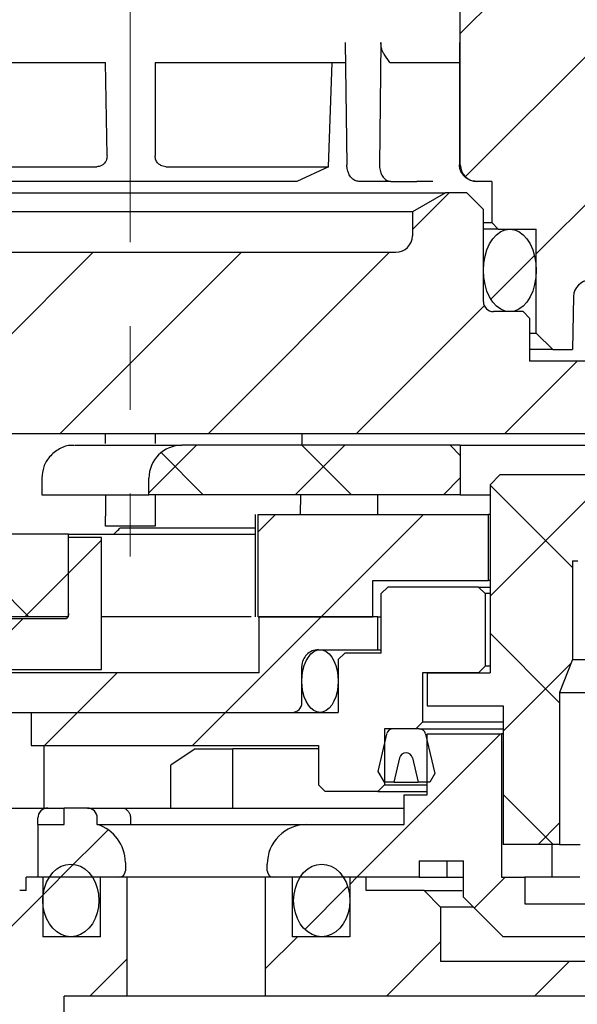
# Paper-space layout 'TBW01404BCKK' of a CAD drawing. Units: millimetres. Extents: x -10 to 605, y 0 to 950.
# Drawn here: x 175 to 191, y 612 to 642 of the extents above; entities that cross this region are included whole.
import ezdxf

# ---------------------------------------------------------------- set-up
doc = ezdxf.new("R2010")
doc.units = ezdxf.units.MM
doc.linetypes.add('CENTERX2', pattern=[20.32, 12.7, -2.54, 2.54, -2.54])
doc.layers.add('アノテーション', color=7, linetype='Continuous')

# ---------------------------------------------------------------- blocks, each defined once
blk = doc.blocks.new('SW_HATCH_5')
at = {"color": 0, "linetype": 'Continuous', "lineweight": 18}
for p, q in [((-134.22, -91.318), (-131.591, -88.69)), ((-134.069, -95.658), (-128.22, -89.808)), ((-131.92, -97.998), (-127.231, -93.31)), ((-135.67, -97.258), (-134.561, -96.15)), ((-150.842, -103.45), (-145.342, -97.95)), ((-146.351, -103.45), (-140.851, -97.95)), ((-141.861, -103.45), (-136.361, -97.95)), ((-133.293, -99.372), (-131.973, -98.052)), ((-137.371, -103.45), (-133.494, -99.572)), ((-132.881, -103.45), (-130.681, -101.25)), ((-143.655, -105.243), (-142.211, -103.8)), ((-139.221, -105.3), (-137.721, -103.8)), ((-137.52, -105.3), (-139.02, -103.8)), ((-134.22, -104.11), (-134.53, -103.8)), ((-142.01, -105.3), (-143.286, -104.024)), ((-133.32, -108.379), (-129.641, -104.7)), ((-134.731, -105.3), (-134.22, -104.789)), ((-130.82, -107.51), (-133.32, -105.01)), ((-140.347, -106.426), (-139.821, -105.9)), ((-138.431, -109), (-135.331, -105.9)), ((-147.291, -109), (-149.791, -106.5)), ((-146.087, -107.676), (-145.087, -106.676)), ((-147.411, -109), (-146.087, -107.676)), ((-149.011, -110.6), (-147.461, -109.05)), ((-141.331, -111.9), (-138.431, -109)), ((-131.22, -111.601), (-133.32, -109.501)), ((-132.92, -112.469), (-130.866, -110.415)), ((-145.821, -111.9), (-144.621, -110.7)), ((-146.821, -112.9), (-145.821, -111.9)), ((-142.331, -112.9), (-141.331, -111.9)), ((-137.351, -116.9), (-133.001, -112.55)), ((-131.41, -115.9), (-132.92, -114.391)), ((-146.331, -116.9), (-144.89, -115.459)), ((-131.861, -115.9), (-131.22, -115.259)), ((-146.859, -117.428), (-145.936, -116.505)), ((-137.57, -117.119), (-137.351, -116.9)), ((-133.79, -117.83), (-132.861, -116.9)), ((-138.93, -118.479), (-137.633, -117.182)), ((-151.287, -121.856), (-146.87, -117.439)), ((-140.12, -119.669), (-139.151, -118.7)), ((-136.461, -120.5), (-134.82, -118.859)), ((-145.441, -120.5), (-144.32, -119.379)), ((-131.971, -120.5), (-130.921, -119.45))]:
    blk.add_line(p, q, dxfattribs=at)

psp = doc.layouts.new('TBW01404BCKK')

# ---------------------------------------------------------------- linework, layer by layer
at = {"color": 7, "linetype": 'Continuous', "lineweight": 25}
for p, q in [((187.899, 637.13), (187.899, 649.73)), ((184.411, 640.837), (184.46, 637.13)), ((185.492, 640.837), (185.449, 637.13)), ((187.87, 640.837), (187.874, 637.13)), ((185.764, 640.23), (185.59, 640.484)), ((171.094, 640.23), (177.149, 640.23)), ((177.198, 637.4), (177.149, 640.23)), ((178.649, 640.23), (184.419, 640.23)), ((178.649, 640.23), (178.649, 637.401)), ((183.9, 637.075), (184.015, 640.23)), ((185.764, 640.23), (187.87, 640.23)), ((168.818, 637.075), (176.881, 637.075)), ((178.972, 637.075), (183.9, 637.075)), ((183.9, 637.075), (182.95, 636.63)), ((182.95, 636.63), (163.899, 636.63)), ((185.792, 636.63), (184.821, 636.63)), ((185.792, 636.63), (186.583, 636.63)), ((187.068, 636.63), (186.583, 636.63)), ((188.399, 636.63), (188.376, 636.63)), ((188.849, 636.63), (188.399, 636.63)), ((188.849, 636.63), (188.849, 635.38)), ((155.449, 636.28), (187.449, 636.28)), ((187.449, 636.28), (186.449, 635.703)), ((188.099, 636.28), (187.449, 636.28)), ((188.599, 635.78), (188.099, 636.28)), ((186.449, 635.703), (156.449, 635.703)), ((186.449, 635.703), (186.449, 634.98)), ((188.599, 632.98), (188.599, 635.78)), ((188.599, 635.38), (188.849, 635.38)), ((188.849, 635.38), (189.049, 635.18)), ((189.049, 635.18), (188.599, 635.18)), ((189.049, 635.18), (190.199, 635.18)), ((190.199, 632.03), (190.199, 635.18)), ((156.949, 634.48), (185.949, 634.48)), ((191.327, 633.139), (191.299, 631.53)), ((189.799, 632.68), (188.899, 632.68)), ((189.999, 632.48), (189.799, 632.68)), ((189.999, 632.48), (189.999, 631.18)), ((189.999, 632.03), (190.199, 632.03)), ((190.199, 632.03), (190.699, 631.53)), ((190.699, 631.53), (189.999, 631.53)), ((190.699, 631.53), (191.299, 631.53)), ((202.174, 631.18), (189.999, 631.18)), ((205.899, 628.98), (152.499, 628.98)), ((177.149, 628.68), (177.149, 628.98)), ((178.649, 628.98), (178.649, 628.68)), ((183.096, 628.799), (183.093, 628.63)), ((176.218, 628.63), (179.464, 628.63)), ((187.899, 628.63), (179.464, 628.63)), ((187.899, 628.63), (187.899, 627.13)), ((187.899, 628.63), (197.899, 628.63)), ((175.218, 627.63), (175.218, 627.13)), ((178.464, 627.13), (178.464, 627.63)), ((189.099, 627.73), (188.799, 627.43)), ((196.699, 627.73), (189.099, 627.73)), ((188.799, 627.43), (188.799, 621.73)), ((175.218, 627.13), (175.764, 627.13)), ((175.764, 627.13), (178.464, 627.13)), ((177.149, 627.13), (177.149, 626.48)), ((187.899, 627.13), (178.464, 627.13)), ((178.649, 627.13), (178.649, 626.48)), ((183.057, 626.53), (183.067, 627.13)), ((185.399, 626.53), (185.399, 627.13)), ((187.899, 627.13), (188.799, 627.13)), ((177.149, 626.18), (177.149, 626.48)), ((178.649, 626.48), (178.649, 626.18)), ((181.687, 626.53), (181.687, 623.43)), ((181.771, 623.43), (181.771, 626.53)), ((181.771, 626.53), (188.749, 626.53)), ((188.749, 624.53), (188.749, 626.53)), ((188.799, 626.53), (188.749, 626.53)), ((178.649, 626.18), (177.149, 626.18)), ((177.599, 626.13), (181.687, 626.13)), ((176.031, 625.93), (172.258, 625.93)), ((176.031, 623.43), (176.031, 625.93)), ((176.031, 625.93), (176.034, 625.93)), ((176.031, 623.53), (176.031, 625.83)), ((177.031, 625.83), (176.031, 625.83)), ((176.034, 625.93), (181.687, 625.93)), ((177.031, 621.83), (177.031, 625.83)), ((191.299, 625.13), (191.461, 625.13)), ((191.299, 625.13), (191.299, 622.13)), ((185.249, 623.43), (185.249, 624.53)), ((185.249, 624.53), (188.749, 624.53)), ((188.799, 624.53), (188.749, 624.53)), ((185.699, 624.33), (185.499, 624.13)), ((188.449, 624.33), (185.699, 624.33)), ((188.649, 624.13), (188.449, 624.33)), ((188.449, 624.33), (188.799, 624.33)), ((185.499, 622.33), (185.499, 624.13)), ((188.649, 624.13), (188.649, 621.93)), ((188.799, 624.13), (188.649, 624.13)), ((172.181, 623.38), (175.963, 623.38)), ((176.031, 623.43), (172.258, 623.43)), ((181.561, 623.43), (177.031, 623.43)), ((181.771, 623.43), (185.249, 623.43)), ((181.799, 621.73), (181.799, 623.43)), ((185.399, 623.43), (181.799, 623.43)), ((185.399, 622.43), (185.399, 623.43)), ((185.399, 623.43), (185.499, 623.43)), ((183.599, 622.43), (185.399, 622.43)), ((185.399, 622.43), (185.499, 622.43)), ((184.399, 622.33), (184.199, 622.13)), ((184.199, 622.13), (184.199, 620.53)), ((185.499, 622.33), (184.399, 622.33)), ((191.299, 622.13), (190.899, 621.13)), ((191.299, 622.13), (194.499, 622.13)), ((153.231, 621.83), (177.031, 621.83)), ((183.099, 620.83), (183.099, 621.93)), ((188.649, 621.93), (188.449, 621.73)), ((188.799, 621.93), (188.649, 621.93)), ((181.799, 621.73), (170.149, 621.73)), ((188.449, 621.73), (186.749, 621.73)), ((186.749, 621.73), (186.749, 620.23)), ((186.899, 621.73), (186.899, 620.73)), ((186.899, 621.73), (188.799, 621.73)), ((190.899, 621.13), (190.899, 616.53)), ((190.899, 621.13), (193.005, 621.13)), ((186.899, 620.73), (189.199, 620.73)), ((189.199, 620.73), (189.199, 616.53)), ((173.299, 620.53), (182.799, 620.53)), ((174.899, 620.53), (174.899, 619.53)), ((174.899, 620.53), (184.199, 620.53)), ((185.599, 620.03), (185.599, 618.33)), ((186.549, 620.03), (185.599, 620.03)), ((186.65, 620.03), (185.857, 620.03)), ((186.749, 620.23), (186.549, 620.03)), ((186.65, 620.03), (189.199, 620.03)), ((186.65, 620.03), (189.199, 620.03)), ((189.199, 620.23), (186.749, 620.23)), ((185.663, 619.875), (185.399, 618.737)), ((186.844, 619.875), (187.123, 618.675)), ((186.899, 618.03), (186.899, 619.88)), ((186.899, 619.88), (189.149, 619.88)), ((189.149, 619.88), (189.149, 615.53)), ((189.199, 619.88), (189.149, 619.88)), ((174.899, 619.53), (183.599, 619.53)), ((175.284, 619.53), (175.284, 617.63)), ((179.86, 619.43), (179.124, 618.93)), ((179.86, 619.43), (181.011, 619.43)), ((181.011, 617.63), (181.011, 619.43)), ((183.599, 619.43), (181.011, 619.43)), ((183.599, 619.53), (183.599, 618.33)), ((186.059, 619.149), (185.887, 618.41)), ((186.448, 619.149), (186.62, 618.41)), ((179.124, 617.63), (179.124, 618.93)), ((185.399, 618.737), (185.587, 618.41)), ((187.123, 618.675), (186.97, 618.41)), ((183.599, 618.33), (183.799, 618.13)), ((185.599, 618.33), (185.399, 618.13)), ((185.887, 618.41), (185.587, 618.41)), ((185.599, 618.33), (186.899, 618.33)), ((185.887, 618.41), (186.62, 618.41)), ((186.97, 618.41), (186.62, 618.41)), ((185.399, 618.13), (183.799, 618.13)), ((185.399, 618.13), (186.899, 618.13)), ((186.199, 617.13), (186.199, 618.03)), ((186.199, 618.03), (186.899, 618.03)), ((173.849, 617.63), (175.399, 617.63)), ((175.399, 617.63), (175.899, 617.63)), ((175.899, 617.13), (175.899, 617.63)), ((176.599, 617.63), (175.899, 617.63)), ((176.599, 617.63), (177.644, 617.63)), ((177.644, 617.63), (186.199, 617.63)), ((175.099, 617.13), (175.099, 617.33)), ((176.899, 617.13), (176.899, 617.33)), ((177.904, 617.33), (177.904, 617.13)), ((175.099, 617.13), (175.899, 617.13)), ((175.099, 617.13), (175.099, 615.53)), ((176.899, 617.13), (176.925, 617.13)), ((176.925, 617.13), (179.117, 617.13)), ((179.117, 617.13), (181.249, 617.13)), ((181.249, 617.13), (183.136, 617.13)), ((183.136, 617.13), (183.249, 617.13)), ((183.249, 617.13), (186.199, 617.13)), ((190.899, 616.53), (189.199, 616.53)), ((190.682, 615.53), (190.682, 616.53)), ((190.899, 616.53), (191.53, 616.53)), ((177.749, 615.982), (177.749, 615.73)), ((182.049, 615.73), (182.049, 615.93)), ((186.649, 616.03), (187.999, 616.03)), ((186.649, 616.03), (186.649, 615.53)), ((187.486, 616.03), (187.486, 615.53)), ((187.999, 614.93), (187.999, 616.03)), ((174.749, 615.13), (174.749, 615.53)), ((175.249, 615.53), (174.749, 615.53)), ((177.549, 615.53), (175.099, 615.53)), ((175.249, 615.53), (175.249, 613.73)), ((176.999, 613.73), (176.999, 615.53)), ((177.799, 615.53), (176.999, 615.53)), ((177.799, 615.53), (177.799, 611.93)), ((178.685, 615.53), (177.799, 615.53)), ((179.008, 615.53), (178.685, 615.53)), ((181.14, 615.53), (179.008, 615.53)), ((181.454, 615.53), (181.14, 615.53)), ((181.999, 615.53), (181.454, 615.53)), ((181.999, 611.93), (181.999, 615.53)), ((182.799, 615.53), (181.999, 615.53)), ((186.649, 615.53), (182.249, 615.53)), ((182.799, 615.53), (182.799, 613.73)), ((184.549, 615.53), (184.549, 613.73)), ((185.049, 615.53), (184.549, 615.53)), ((185.049, 615.13), (185.049, 615.53)), ((186.649, 615.53), (187.486, 615.53)), ((187.486, 615.53), (187.999, 615.53)), ((189.149, 615.53), (189.849, 615.53)), ((189.849, 615.53), (189.849, 614.73)), ((191.518, 615.53), (189.849, 615.53)), ((174.749, 615.13), (174.549, 615.13)), ((186.799, 615.13), (185.049, 615.13)), ((187.299, 614.63), (186.799, 615.13)), ((186.799, 615.13), (187.956, 615.13)), ((187.999, 614.93), (189.199, 613.73)), ((189.849, 614.73), (191.899, 614.73)), ((187.299, 614.63), (187.299, 612.98)), ((188.299, 614.63), (187.299, 614.63)), ((176.999, 613.73), (175.249, 613.73)), ((184.549, 613.73), (182.799, 613.73)), ((196.599, 613.73), (189.199, 613.73)), ((198.499, 612.98), (187.299, 612.98)), ((177.799, 611.93), (175.899, 611.93)), ((175.899, 609.93), (175.899, 611.93)), ((181.999, 611.93), (177.799, 611.93)), ((203.799, 611.93), (181.999, 611.93))]:
    psp.add_line(p, q, dxfattribs=at)
at = {"color": 7, "linetype": 'Continuous', "lineweight": 25, "flags": 128}
for points in [[(189.26, 635.161), (189.399, 635.18), (189.537, 635.161), (189.672, 635.105), (189.799, 635.013), (189.913, 634.888), (190.011, 634.734), (190.091, 634.555), (190.15, 634.358), (190.186, 634.147), (190.199, 633.93), (190.186, 633.713), (190.15, 633.503), (190.091, 633.305), (190.011, 633.127), (189.913, 632.972), (189.799, 632.848), (189.672, 632.755), (189.537, 632.699), (189.399, 632.68), (189.26, 632.699), (189.125, 632.755), (188.999, 632.848), (188.884, 632.972), (188.786, 633.127), (188.706, 633.305), (188.647, 633.503), (188.611, 633.713), (188.599, 633.93), (188.611, 634.147), (188.647, 634.358), (188.706, 634.555), (188.786, 634.734), (188.884, 634.888), (188.999, 635.013), (189.125, 635.105), (189.26, 635.161)], [(183.099, 628.98), (183.098, 628.921), (183.096, 628.799)], [(177.399, 625.93), (177.413, 625.945), (177.465, 625.997), (177.511, 626.042), (177.548, 626.08), (177.576, 626.107), (177.593, 626.124), (177.599, 626.13)], [(183.744, 620.544), (183.649, 620.53), (183.553, 620.544), (183.46, 620.587), (183.374, 620.657), (183.295, 620.752), (183.227, 620.869), (183.172, 621.005), (183.132, 621.155), (183.107, 621.315), (183.099, 621.48), (183.107, 621.645), (183.132, 621.805), (183.172, 621.955), (183.227, 622.091), (183.295, 622.208), (183.374, 622.303), (183.46, 622.373), (183.553, 622.416), (183.649, 622.43), (183.744, 622.416), (183.837, 622.373), (183.924, 622.303), (184.002, 622.208), (184.07, 622.091), (184.125, 621.955), (184.165, 621.805), (184.19, 621.645), (184.199, 621.48), (184.19, 621.315), (184.165, 621.155), (184.125, 621.005), (184.07, 620.869), (184.002, 620.752), (183.924, 620.657), (183.837, 620.587), (183.744, 620.544)], [(176.246, 613.747), (176.099, 613.73), (175.951, 613.747), (175.808, 613.796), (175.674, 613.877), (175.552, 613.987), (175.447, 614.123), (175.362, 614.28), (175.3, 614.454), (175.261, 614.639), (175.249, 614.83), (175.261, 615.021), (175.3, 615.206), (175.362, 615.38), (175.447, 615.537), (175.552, 615.673), (175.674, 615.783), (175.808, 615.864), (175.951, 615.913), (176.099, 615.93), (176.246, 615.913), (176.389, 615.864), (176.524, 615.783), (176.645, 615.673), (176.75, 615.537), (176.835, 615.38), (176.897, 615.206), (176.936, 615.021), (176.949, 614.83), (176.936, 614.639), (176.897, 614.454), (176.835, 614.28), (176.75, 614.123), (176.645, 613.987), (176.524, 613.877), (176.389, 613.796), (176.246, 613.747)], [(183.846, 613.747), (183.699, 613.73), (183.551, 613.747), (183.408, 613.796), (183.274, 613.877), (183.152, 613.987), (183.047, 614.123), (182.962, 614.28), (182.9, 614.454), (182.861, 614.639), (182.849, 614.83), (182.861, 615.021), (182.9, 615.206), (182.962, 615.38), (183.047, 615.537), (183.152, 615.673), (183.274, 615.783), (183.408, 615.864), (183.551, 615.913), (183.699, 615.93), (183.846, 615.913), (183.989, 615.864), (184.124, 615.783), (184.245, 615.673), (184.35, 615.537), (184.435, 615.38), (184.497, 615.206), (184.536, 615.021), (184.549, 614.83), (184.536, 614.639), (184.497, 614.454), (184.435, 614.28), (184.35, 614.123), (184.245, 613.987), (184.124, 613.877), (183.989, 613.796), (183.846, 613.747)]]:
    psp.add_lwpolyline(points, dxfattribs=at)
at = {"color": 7, "linetype": 'Continuous', "lineweight": 25}
for centre, radius, start, end in [((188.399, 637.13), 0.5, 180.0049, 270.0002), ((185.949, 634.98), 0.5, 269.9998, 359.9951), ((191.827, 633.13), 0.5, 89.9963, 179.0028), ((188.899, 632.98), 0.3, 179.9949, 270.0051), ((179.464, 627.63), 1, 90.0007, 179.9985), ((183.599, 621.93), 0.5, 90.0015, 180.0019), ((182.799, 620.83), 0.3, 270.0066, 359.9962), ((185.857, 619.83), 0.2, 90.01, 166.9281), ((186.65, 619.83), 0.2, 13.0719, 89.9943), ((186.254, 619.104), 0.2, 13.0533, 166.9467), ((175.399, 617.33), 0.3, 89.9969, 180.0003), ((176.599, 617.33), 0.3, 359.9997, 90.0031), ((176.549, 615.982), 1.2, 0.0008, 73.0418), ((183.249, 615.93), 1.2, 89.9983, 180.0017), ((177.549, 615.73), 0.2, 270.0085, 359.9958), ((182.249, 615.73), 0.2, 180.0042, 269.9915)]:
    psp.add_arc(centre, radius, start, end, dxfattribs=at)
for points, knots in [([(185.59, 640.484), (185.581, 640.497), (185.544, 640.555), (185.501, 640.674), (185.495, 640.782), (185.492, 640.837)], [0, 0, 0, 0, 0.131826, 0.555598, 1, 1, 1, 1]), ([(177.198, 637.4), (177.192, 637.35), (177.181, 637.263), (177.109, 637.166), (177.032, 637.11), (176.956, 637.08), (176.905, 637.077), (176.881, 637.075)], [0, 0, 0, 0, 0.292641, 0.516925, 0.69955, 0.855983, 1, 1, 1, 1]), ([(178.972, 637.075), (178.946, 637.077), (178.894, 637.081), (178.815, 637.114), (178.735, 637.173), (178.664, 637.272), (178.654, 637.357), (178.649, 637.401)], [0, 0, 0, 0, 0.156592, 0.306012, 0.49947, 0.741477, 1, 1, 1, 1]), ([(184.821, 636.63), (184.781, 636.636), (184.695, 636.649), (184.588, 636.74), (184.509, 636.867), (184.468, 637.003), (184.463, 637.094), (184.46, 637.13)], [0, 0, 0, 0, 0.179511, 0.376823, 0.598387, 0.839215, 1, 1, 1, 1]), ([(185.449, 637.13), (185.452, 637.075), (185.458, 636.967), (185.513, 636.819), (185.597, 636.705), (185.698, 636.639), (185.766, 636.633), (185.792, 636.63)], [0, 0, 0, 0, 0.249171, 0.483794, 0.695033, 0.882972, 1, 1, 1, 1]), ([(188.376, 636.63), (188.32, 636.636), (188.207, 636.647), (188.056, 636.733), (187.943, 636.861), (187.883, 637.001), (187.877, 637.094), (187.874, 637.13)], [0, 0, 0, 0, 0.215371, 0.430719, 0.646067, 0.861006, 1, 1, 1, 1]), ([(176.196, 628.618), (176.17, 628.621), (176.019, 628.639), (175.742, 628.531), (175.447, 628.303), (175.254, 627.982), (175.23, 627.748), (175.218, 627.63)], [0, 0, 0, 0, 0.04988, 0.295157, 0.546044, 0.771866, 1, 1, 1, 1]), ([(176.031, 623.53), (176.027, 623.499), (176.02, 623.442), (175.981, 623.399), (175.963, 623.38)], [0, 0, 0, 0, 0.54039, 1, 1, 1, 1]), ([(177.644, 617.63), (177.673, 617.627), (177.733, 617.62), (177.811, 617.567), (177.869, 617.49), (177.9, 617.407), (177.903, 617.352), (177.904, 617.33)], [0, 0, 0, 0, 0.199957, 0.406706, 0.623472, 0.849101, 1, 1, 1, 1])]:
    psp.add_open_spline(points, degree=3, knots=knots, dxfattribs=at)
at = {"layer": 'アノテーション', "linetype": 'CENTERX2', "lineweight": 18}
psp.add_line((177.899, 688.123), (177.899, 625.26), dxfattribs=at)

# ---------------------------------------------------------------- block references
at = {"color": 7, "linetype": 'Continuous', "lineweight": 18}
psp.add_blockref('SW_HATCH_5', (322.118, 732.43), dxfattribs=at)

doc.saveas('drawing.dxf')
